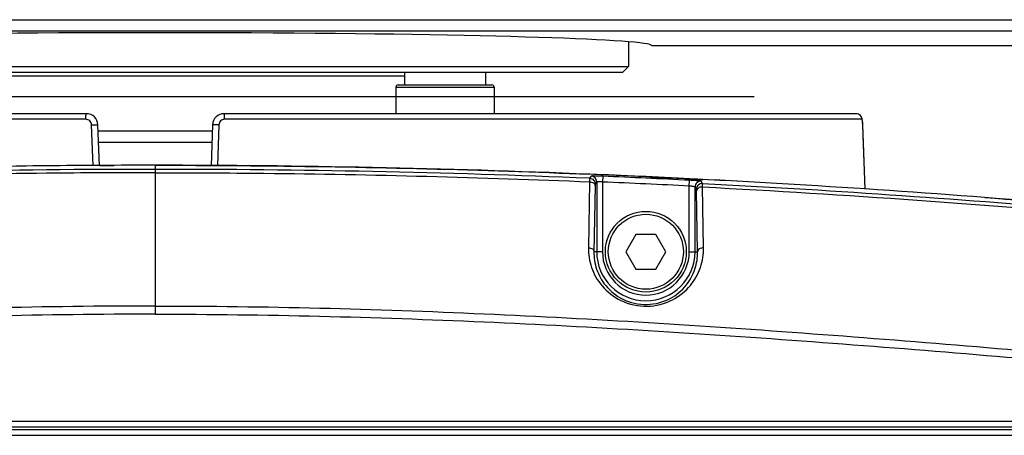
# Model space of a CAD drawing. Units: millimetres. Extents: x 25833 to 28846, y 2670 to 4801.
# Drawn here: x 26181 to 26241, y 3756 to 3781 of the extents above; entities that cross this region are included whole.
import ezdxf

# ---------------------------------------------------------------- set-up
doc = ezdxf.new("R2010")
doc.units = ezdxf.units.MM
doc.layers.add('02___PRT_ALL_AXES', color=7, linetype='Continuous')

msp = doc.modelspace()

# ---------------------------------------------------------------- linework, layer by layer
at = {"color": 0, "linetype": 'Continuous'}
for p, q in [((26108.709, 3780.899), (26269.709, 3780.899)), ((26269.709, 3780.199), (26108.709, 3780.199)), ((26160.509, 3778.059), (26217.909, 3778.059)), ((26217.559, 3777.709), (26217.909, 3778.059)), ((26160.859, 3777.709), (26217.559, 3777.709)), ((26203.946, 3776.939), (26209.616, 3776.939)), ((26203.806, 3776.799), (26209.756, 3776.799)), ((26203.806, 3776.799), (26203.806, 3775.189)), ((26209.756, 3776.799), (26209.756, 3775.189)), ((26152.809, 3776.239), (26203.806, 3776.239)), ((26203.806, 3776.239), (26225.529, 3776.239)), ((26185.033, 3775.189), (26146.702, 3775.189)), ((26231.717, 3775.189), (26193.385, 3775.189)), ((26184.999, 3774.851), (26146.354, 3774.851)), ((26185.439, 3772.028), (26185.352, 3774.514)), ((26185.82, 3772.03), (26185.733, 3774.514)), ((26192.686, 3774.514), (26192.599, 3772.03)), ((26193.067, 3774.514), (26192.979, 3772.028)), ((26232.065, 3774.851), (26193.419, 3774.851)), ((26232.11, 3774.514), (26232.111, 3774.515)), ((26232.259, 3770.605), (26232.11, 3774.514)), ((26185.746, 3774.139), (26185.745, 3774.139)), ((26192.673, 3774.139), (26185.746, 3774.139)), ((26192.673, 3774.139), (26192.673, 3774.139)), ((26192.648, 3773.439), (26185.77, 3773.439)), ((26185.82, 3772.039), (26186.709, 3772.039)), ((26191.707, 3772.039), (26192.599, 3772.039)), ((26218.352, 3767.859), (26217.746, 3766.809)), ((26219.564, 3767.859), (26218.352, 3767.859)), ((26220.171, 3766.809), (26219.564, 3767.859)), ((26217.746, 3766.809), (26218.352, 3765.759)), ((26219.564, 3765.759), (26220.171, 3766.809)), ((26218.352, 3765.759), (26219.564, 3765.759)), ((26262.205, 3756.505), (26116.212, 3756.505)), ((26262.205, 3756.155), (26116.212, 3756.155)), ((26116.354, 3756.012), (26262.062, 3756.012)), ((26116.354, 3755.663), (26262.062, 3755.663))]:
    msp.add_line(p, q, dxfattribs=at)
for points in [[(26232.111, 3774.515), (26232.106, 3774.623), (26232.093, 3774.768), (26232.075, 3774.875), (26232.043, 3774.975), (26231.968, 3775.084), (26231.844, 3775.165), (26231.717, 3775.189)], [(26232.016, 3775.014), (26231.996, 3775.053), (26231.982, 3775.064)], [(26232.081, 3774.838), (26232.061, 3774.929), (26232.053, 3774.944)], [(26232.26, 3770.605), (26232.218, 3771.714), (26232.157, 3773.314), (26232.111, 3774.515)]]:
    msp.add_lwpolyline(points, dxfattribs=at)
for radius in [2.45, 2.275]:
    msp.add_circle((26218.958, 3766.809), radius, dxfattribs=at)
for centre, radius, start, end in [((26203.946, 3776.799), 0.14, 90, 180), ((26209.616, 3776.799), 0.14, 0, 90), ((26185.033, 3774.489), 0.7, 2, 90), ((26193.385, 3774.489), 0.7, 90, 178), ((26231.719, 3774.845), 0.343, 55.44796, 63.78502)]:
    msp.add_arc(centre, radius, start, end, dxfattribs=at)
msp.add_ellipse((26189.209, 3779.319), major_axis=(30.1, 0), ratio=0.026186, start_param=0, end_param=2.751326, dxfattribs=at)
for points, knots in [([(26184.999, 3774.851), (26184.999, 3774.895), (26185.001, 3774.975), (26185.007, 3775.069), (26185.014, 3775.129), (26185.019, 3775.161), (26185.024, 3775.178), (26185.03, 3775.189), (26185.033, 3775.189)], [0, 0, 0, 0, 0.37944, 0.700068, 0.822827, 0.914636, 0.973184, 1, 1, 1, 1]), ([(26193.419, 3774.851), (26193.419, 3774.895), (26193.418, 3774.975), (26193.412, 3775.069), (26193.405, 3775.129), (26193.399, 3775.161), (26193.394, 3775.178), (26193.388, 3775.189), (26193.385, 3775.189)], [0, 0, 0, 0, 0.37944, 0.700068, 0.822827, 0.914636, 0.973184, 1, 1, 1, 1]), ([(26185.352, 3774.514), (26185.349, 3774.601), (26185.269, 3774.781), (26185.087, 3774.851), (26184.999, 3774.851)], [0, 0, 0, 0, 0.50043, 1, 1, 1, 1]), ([(26185.352, 3774.514), (26185.399, 3774.515), (26185.469, 3774.518), (26185.558, 3774.519), (26185.616, 3774.52), (26185.662, 3774.519), (26185.7, 3774.519), (26185.717, 3774.515), (26185.733, 3774.516), (26185.733, 3774.514)], [0, 0, 0, 0, 0.37445, 0.547661, 0.700252, 0.826331, 0.920383, 0.978862, 1, 1, 1, 1]), ([(26193.067, 3774.514), (26193.019, 3774.515), (26192.949, 3774.518), (26192.861, 3774.519), (26192.803, 3774.52), (26192.756, 3774.519), (26192.718, 3774.519), (26192.701, 3774.515), (26192.686, 3774.516), (26192.686, 3774.514)], [0, 0, 0, 0, 0.37445, 0.547661, 0.700252, 0.826331, 0.920383, 0.978862, 1, 1, 1, 1]), ([(26193.419, 3774.851), (26193.332, 3774.851), (26193.149, 3774.781), (26193.07, 3774.601), (26193.067, 3774.514)], [0, 0, 0, 0, 0.499306, 1, 1, 1, 1]), ([(26232.11, 3774.514), (26232.108, 3774.557), (26232.104, 3774.637), (26232.095, 3774.732), (26232.086, 3774.792), (26232.079, 3774.823), (26232.074, 3774.841), (26232.068, 3774.851), (26232.065, 3774.851)], [0, 0, 0, 0, 0.381119, 0.700926, 0.823152, 0.914624, 0.973009, 1, 1, 1, 1])]:
    msp.add_open_spline(points, degree=3, knots=knots, dxfattribs=at)
for points in [[(26231.871, 3775.153), (26231.823, 3775.176), (26231.769, 3775.189), (26231.717, 3775.189)], [(26232.018, 3775.015), (26231.992, 3775.06), (26231.956, 3775.099), (26231.914, 3775.128)], [(26232.065, 3774.851), (26232.063, 3774.908), (26232.046, 3774.966), (26232.018, 3775.015)]]:
    msp.add_open_spline(points, degree=3, dxfattribs=at)
at = {"layer": '02___PRT_ALL_AXES', "color": 0, "linetype": 'Continuous'}
for p, q in [((26217.909, 3779.553), (26217.909, 3778.059)), ((26269.709, 3779.319), (26219.309, 3779.319)), ((26171.009, 3777.499), (26204.331, 3777.499)), ((26204.331, 3777.709), (26204.331, 3776.939)), ((26209.231, 3777.709), (26209.231, 3776.939)), ((26189.208, 3772.059), (26189.208, 3763.019)), ((26215.542, 3771.059), (26215.476, 3767.053)), ((26215.642, 3771.403), (26215.551, 3771.27)), ((26215.977, 3771.053), (26215.886, 3770.92)), ((26215.977, 3771.053), (26215.977, 3766.809)), ((26216.342, 3771.391), (26216.327, 3771.042)), ((26216.327, 3771.042), (26216.327, 3766.809)), ((26222.408, 3771.189), (26219.201, 3771.317)), ((26220.911, 3771.274), (26219.202, 3771.355)), ((26221.611, 3771.239), (26220.911, 3771.274)), ((26221.589, 3770.799), (26221.607, 3771.148)), ((26222.088, 3771.215), (26221.611, 3771.239)), ((26221.611, 3771.226), (26222.411, 3771.182)), ((26221.612, 3771.24), (26222.089, 3771.216)), ((26222.408, 3771.198), (26222.088, 3771.215)), ((26222.089, 3771.216), (26222.411, 3771.2)), ((26222.398, 3770.954), (26222.307, 3771.095)), ((26222.398, 3770.954), (26227.93, 3770.646)), ((26215.882, 3770.815), (26215.814, 3766.809)), ((26221.589, 3766.809), (26221.589, 3770.799)), ((26221.939, 3766.809), (26221.939, 3770.745)), ((26222.03, 3770.604), (26221.939, 3770.745)), ((26222.096, 3766.809), (26222.034, 3770.497)), ((26222.46, 3767.051), (26222.397, 3770.74)), ((26216.327, 3766.809), (26215.814, 3766.809)), ((26221.589, 3766.809), (26222.096, 3766.809))]:
    msp.add_line(p, q, dxfattribs=at)
for centre, radius, start, end in [((26189.323, 3128.583), 643.476, 90.010253, 92.357338), ((26189.297, 3127.82), 643.992, 90.007927, 92.352256), ((26189.093, 3128.583), 643.476, 87.642662, 89.989747), ((26189.119, 3127.82), 643.992, 87.647744, 89.992073), ((26188.542, 3111.896), 660.173, 87.128723, 87.654475), ((26188.353, 3107.836), 664.236, 87.337988, 87.65245), ((26188.498, 3111.008), 660.62, 87.128746, 87.585617), ((26188.496, 3110.983), 660.995, 87.128755, 87.585609), ((26222.289, 3770.745), 0.35, 87.09668, 179.96074), ((26222.38, 3770.604), 0.35, 87.08823, 179.96073), ((26187.936, 3099.168), 672.914, 86.591289, 87.063553), ((26188.184, 3104.817), 667.261, 86.58389, 87.059672), ((26187.595, 3095.197), 676.899, 85.600981, 86.582629), ((26187.995, 3100.125), 671.956, 85.602785, 86.591461), ((26218.958, 3766.809), 2.981, 180, 0), ((26218.958, 3766.809), 2.631, 180, 0)]:
    msp.add_arc(centre, radius, start, end, dxfattribs=at)
for points, knots in [([(26189.208, 3772.059), (26187.01, 3772.059), (26178.224, 3772.013), (26169.439, 3771.786), (26162.856, 3771.516)], [0, 0, 0, 0, 0.250168, 1, 1, 1, 1]), ([(26189.208, 3771.609), (26187.012, 3771.609), (26178.232, 3771.562), (26169.453, 3771.329), (26162.874, 3771.055)], [0, 0, 0, 0, 0.250164, 1, 1, 1, 1]), ([(26189.208, 3772.059), (26191.406, 3772.059), (26200.192, 3772.013), (26208.978, 3771.786), (26215.56, 3771.516)], [0, 0, 0, 0, 0.250168, 1, 1, 1, 1]), ([(26189.208, 3771.609), (26191.405, 3771.609), (26200.185, 3771.562), (26208.964, 3771.329), (26215.542, 3771.055)], [0, 0, 0, 0, 0.250164, 1, 1, 1, 1]), ([(26215.551, 3771.27), (26215.549, 3771.264), (26215.55, 3771.244), (26215.546, 3771.204), (26215.545, 3771.139), (26215.543, 3771.088), (26215.542, 3771.059)], [0, 0, 0, 0, 0.078228, 0.276483, 0.587538, 1, 1, 1, 1]), ([(26215.542, 3771.059), (26215.586, 3771.058), (26215.671, 3771.044), (26215.781, 3770.992), (26215.86, 3770.914), (26215.881, 3770.846), (26215.882, 3770.815)], [0, 0, 0, 0, 0.288278, 0.556243, 0.791592, 1, 1, 1, 1]), ([(26215.551, 3771.27), (26215.638, 3771.266), (26215.816, 3771.188), (26215.886, 3771.007), (26215.886, 3770.92)], [0, 0, 0, 0, 0.500033, 1, 1, 1, 1]), ([(26216.342, 3771.391), (26216.297, 3771.393), (26216.209, 3771.397), (26216.08, 3771.401), (26215.962, 3771.405), (26215.857, 3771.407), (26215.771, 3771.408), (26215.712, 3771.408), (26215.677, 3771.407), (26215.659, 3771.406), (26215.649, 3771.404), (26215.643, 3771.404), (26215.642, 3771.403)], [0, 0, 0, 0, 0.192643, 0.378427, 0.549797, 0.700509, 0.824971, 0.918397, 0.952356, 0.977333, 0.993194, 1, 1, 1, 1]), ([(26215.977, 3771.053), (26215.977, 3771.14), (26215.907, 3771.321), (26215.729, 3771.399), (26215.642, 3771.403)], [0, 0, 0, 0, 0.499967, 1, 1, 1, 1]), ([(26215.886, 3770.92), (26215.885, 3770.918), (26215.886, 3770.907), (26215.883, 3770.887), (26215.883, 3770.854), (26215.882, 3770.829), (26215.882, 3770.815)], [0, 0, 0, 0, 0.078499, 0.276695, 0.587652, 1, 1, 1, 1]), ([(26216.327, 3771.042), (26216.283, 3771.046), (26216.219, 3771.05), (26216.137, 3771.055), (26216.085, 3771.057), (26216.042, 3771.058), (26216.009, 3771.058), (26215.991, 3771.056), (26215.978, 3771.056), (26215.977, 3771.053)], [0, 0, 0, 0, 0.378014, 0.549239, 0.699818, 0.824138, 0.917434, 0.976407, 1, 1, 1, 1]), ([(26222.084, 3771.119), (26222.049, 3771.122), (26221.89, 3771.133), (26221.731, 3771.142), (26221.607, 3771.148)], [0, 0, 0, 0, 0.217801, 1, 1, 1, 1]), ([(26222.271, 3771.102), (26222.26, 3771.104), (26222.198, 3771.111), (26222.135, 3771.116), (26222.084, 3771.119)], [0, 0, 0, 0, 0.17611, 1, 1, 1, 1]), ([(26222.307, 3771.095), (26222.306, 3771.096), (26222.303, 3771.097), (26222.291, 3771.1), (26222.279, 3771.101), (26222.271, 3771.102)], [0, 0, 0, 0, 0.090771, 0.286974, 1, 1, 1, 1]), ([(26222.397, 3770.74), (26222.398, 3770.769), (26222.398, 3770.821), (26222.4, 3770.887), (26222.398, 3770.928), (26222.4, 3770.948), (26222.398, 3770.954)], [0, 0, 0, 0, 0.411935, 0.723003, 0.921506, 1, 1, 1, 1]), ([(26221.939, 3770.745), (26221.938, 3770.748), (26221.926, 3770.751), (26221.908, 3770.757), (26221.874, 3770.762), (26221.832, 3770.77), (26221.779, 3770.777), (26221.698, 3770.787), (26221.634, 3770.795), (26221.589, 3770.799)], [0, 0, 0, 0, 0.02516, 0.085513, 0.179639, 0.304125, 0.454246, 0.624525, 1, 1, 1, 1]), ([(26222.034, 3770.497), (26222.034, 3770.512), (26222.033, 3770.537), (26222.033, 3770.571), (26222.031, 3770.591), (26222.032, 3770.602), (26222.03, 3770.604)], [0, 0, 0, 0, 0.411204, 0.721993, 0.920671, 1, 1, 1, 1]), ([(26222.397, 3770.74), (26222.351, 3770.741), (26222.262, 3770.73), (26222.144, 3770.68), (26222.059, 3770.6), (26222.035, 3770.53), (26222.034, 3770.497)], [0, 0, 0, 0, 0.288374, 0.55781, 0.793419, 1, 1, 1, 1]), ([(26222.397, 3770.745), (26231.082, 3770.293), (26248.441, 3769.059), (26265.74, 3767.142), (26274.364, 3765.985)], [0, 0, 0, 0, 0.499857, 1, 1, 1, 1]), ([(26227.93, 3770.646), (26235.695, 3770.183), (26251.211, 3768.994), (26266.673, 3767.24), (26274.383, 3766.206)], [0, 0, 0, 0, 0.500002, 1, 1, 1, 1]), ([(26239.514, 3770.102), (26242.849, 3769.846), (26256.187, 3768.721), (26269.49, 3767.178), (26279.43, 3765.755)], [0, 0, 0, 0, 0.249868, 1, 1, 1, 1]), ([(26279.43, 3765.755), (26276.117, 3766.229), (26262.85, 3768.008), (26249.523, 3769.333), (26239.514, 3770.102)], [0, 0, 0, 0, 0.250016, 1, 1, 1, 1]), ([(26215.476, 3767.053), (26215.469, 3766.651), (26215.602, 3765.809), (26216.266, 3764.64), (26217.449, 3763.719), (26219.025, 3763.373), (26220.566, 3763.764), (26221.695, 3764.675), (26222.337, 3765.82), (26222.467, 3766.65), (26222.46, 3767.051)], [0, 0, 0, 0, 0.109598, 0.226536, 0.358378, 0.506065, 0.649834, 0.776427, 0.890727, 1, 1, 1, 1]), ([(26215.476, 3767.053), (26215.519, 3767.051), (26215.603, 3767.038), (26215.714, 3766.986), (26215.792, 3766.908), (26215.813, 3766.841), (26215.814, 3766.809)], [0, 0, 0, 0, 0.288432, 0.556382, 0.79166, 1, 1, 1, 1]), ([(26215.814, 3766.809), (26215.807, 3766.453), (26215.921, 3765.708), (26216.502, 3764.658), (26217.567, 3763.809), (26219.015, 3763.487), (26220.424, 3763.859), (26221.432, 3764.696), (26221.991, 3765.72), (26222.103, 3766.455), (26222.096, 3766.809)], [0, 0, 0, 0, 0.107549, 0.222989, 0.355314, 0.507271, 0.654089, 0.780228, 0.892788, 1, 1, 1, 1]), ([(26222.46, 3767.051), (26222.414, 3767.052), (26222.325, 3767.042), (26222.206, 3766.992), (26222.121, 3766.913), (26222.097, 3766.842), (26222.096, 3766.809)], [0, 0, 0, 0, 0.288492, 0.558084, 0.793672, 1, 1, 1, 1]), ([(26189.208, 3763.514), (26182.557, 3763.514), (26172.578, 3763.253), (26159.294, 3762.533), (26149.339, 3761.852), (26139.392, 3761.065), (26129.454, 3760.18), (26119.526, 3759.182), (26112.916, 3758.427), (26109.615, 3758.024)], [0, 0, 0, 0, 0.24999, 0.374992, 0.499994, 0.624995, 0.749997, 0.874998, 1, 1, 1, 1]), ([(26189.208, 3763.514), (26195.86, 3763.514), (26205.838, 3763.253), (26219.122, 3762.533), (26229.077, 3761.852), (26239.024, 3761.065), (26248.963, 3760.18), (26258.891, 3759.182), (26265.5, 3758.427), (26268.802, 3758.024)], [0, 0, 0, 0, 0.24999, 0.374992, 0.499994, 0.624995, 0.749997, 0.874998, 1, 1, 1, 1]), ([(26189.208, 3763.019), (26182.562, 3763.019), (26169.267, 3762.674), (26152.681, 3761.631), (26139.428, 3760.587), (26129.497, 3759.703), (26119.576, 3758.705), (26112.972, 3757.949), (26109.673, 3757.546)], [0, 0, 0, 0, 0.249992, 0.499991, 0.624993, 0.749995, 0.874998, 1, 1, 1, 1]), ([(26189.208, 3763.019), (26195.855, 3763.019), (26209.149, 3762.674), (26225.735, 3761.631), (26238.988, 3760.587), (26248.919, 3759.703), (26258.84, 3758.705), (26265.444, 3757.949), (26268.743, 3757.546)], [0, 0, 0, 0, 0.249992, 0.499991, 0.624993, 0.749995, 0.874998, 1, 1, 1, 1])]:
    msp.add_open_spline(points, degree=3, knots=knots, dxfattribs=at)

doc.saveas('drawing.dxf')
